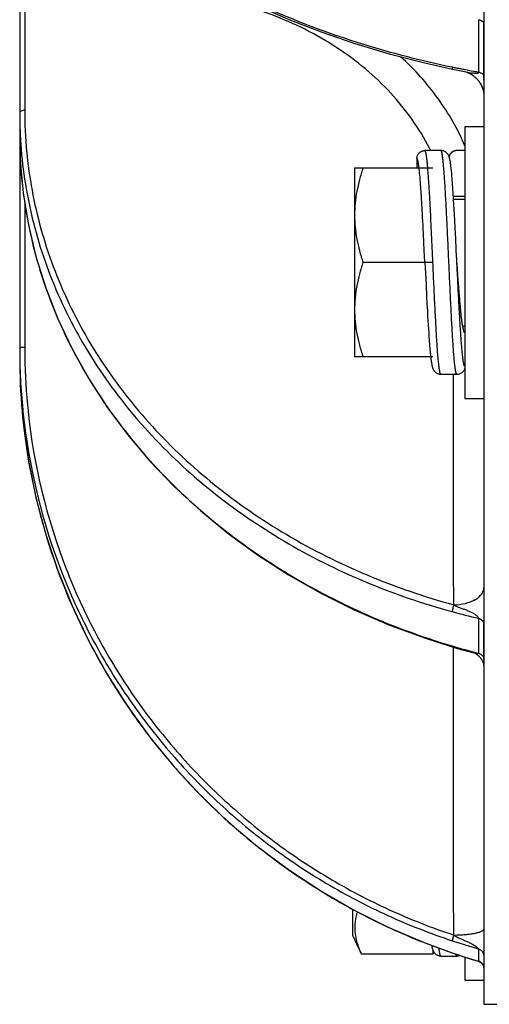
# Model space of a CAD drawing. Units: inches. Extents: x 0.5 to 21.5, y 0.5 to 16.5.
# Drawn here: x 6.7 to 7, y 10.5 to 11.2 of the extents above; entities that cross this region are included whole.
import ezdxf

# ---------------------------------------------------------------- set-up
doc = ezdxf.new("R2010")
doc.units = ezdxf.units.IN
doc.header["$LTSCALE"] = 1.21
doc.header["$MEASUREMENT"] = 0
doc.layers.get('0').update_dxf_attribs({"linetype": 'CONTINUOUS'})
doc.layers.add('02___PRT_ALL_AXES', color=7, linetype='CONTINUOUS')

msp = doc.modelspace()

# ---------------------------------------------------------------- linework, layer by layer
at = {"color": 7, "linetype": 'Continuous'}
for p, q in [((6.65955, 13.31135), (6.65955, 10.97219)), ((6.66346, 11.37649), (6.66346, 11.16456)), ((7.01775, 11.2352), (7.01775, 11.19433)), ((7.02205, 11.18798), (7.02205, 11.23293)), ((6.97592, 11.20143), (6.99767, 11.19658)), ((6.99767, 11.19658), (7.00184, 11.19572)), ((7.00184, 11.19572), (7.00567, 11.19495)), ((7.00567, 11.19495), (7.0095, 11.1942)), ((7.0095, 11.1942), (7.01275, 11.19358)), ((7.01775, 11.19433), (7.01741, 11.19355)), ((6.98851, 11.13306), (6.97601, 11.13306)), ((6.99533, 11.12677), (6.99519, 11.1273)), ((7.00725, 11.13306), (7.00099, 11.13306)), ((6.92105, 11.11946), (6.98225, 11.11946)), ((6.92105, 11.11946), (6.92105, 10.97206)), ((6.96975, 11.1268), (6.96975, 11.11946)), ((6.97111, 11.1221), (6.97103, 11.12263)), ((6.9712, 11.1215), (6.97111, 11.1221)), ((6.97129, 11.12083), (6.9712, 11.1215)), ((6.97138, 11.12008), (6.97129, 11.12083)), ((6.99643, 11.11996), (6.99632, 11.1209)), ((6.99655, 11.11895), (6.99643, 11.11996)), ((6.97189, 11.11532), (6.97177, 11.11661)), ((6.97203, 11.11387), (6.97189, 11.11532)), ((6.97217, 11.11224), (6.97203, 11.11387)), ((6.97233, 11.11039), (6.97217, 11.11224)), ((6.99666, 11.11787), (6.99655, 11.11895)), ((6.99678, 11.11671), (6.99666, 11.11787)), ((6.9969, 11.11548), (6.99678, 11.11671)), ((6.99702, 11.11416), (6.9969, 11.11548)), ((6.99714, 11.11277), (6.99702, 11.11416)), ((6.99727, 11.11128), (6.99714, 11.11277)), ((6.99739, 11.1097), (6.99727, 11.11128)), ((6.99752, 11.10803), (6.99739, 11.1097)), ((6.99765, 11.10626), (6.99752, 11.10803)), ((6.99779, 11.10438), (6.99765, 11.10626)), ((6.99793, 11.10241), (6.99779, 11.10438)), ((6.97328, 11.09687), (6.97306, 11.10028)), ((6.99806, 11.10033), (6.99793, 11.10241)), ((6.99842, 11.0947), (6.99806, 11.10033)), ((6.99824, 11.09756), (7.00725, 11.09756)), ((6.66346, 11.0929), (6.66346, 10.97951)), ((6.99839, 11.09526), (7.00725, 11.09526)), ((6.99864, 11.09102), (6.99842, 11.0947)), ((6.99887, 11.08711), (6.99864, 11.09102)), ((6.9991, 11.08299), (6.99887, 11.08711)), ((6.99934, 11.07866), (6.9991, 11.08299)), ((6.99966, 11.07255), (6.99934, 11.07866)), ((6.97524, 11.06116), (6.97488, 11.06824)), ((7.00007, 11.06444), (6.99966, 11.07255)), ((7.0005, 11.05586), (7.00007, 11.06444)), ((6.98225, 11.04576), (6.92763, 11.04576)), ((6.98226, 11.04576), (6.98225, 11.04592)), ((7.00103, 11.04532), (7.001, 11.04572)), ((7.00102, 11.04529), (7.001, 11.04572)), ((7.00103, 11.04529), (7.00103, 11.04532)), ((6.97639, 11.03784), (6.97687, 11.02821)), ((7.00173, 11.03571), (7.00136, 11.04076)), ((7.002, 11.03207), (7.00173, 11.03571)), ((6.97687, 11.02821), (6.97733, 11.01911)), ((7.00227, 11.02855), (7.002, 11.03207)), ((7.00253, 11.02517), (7.00227, 11.02855)), ((7.0027, 11.023), (7.00253, 11.02517)), ((7.00287, 11.02089), (7.0027, 11.023)), ((7.00304, 11.01885), (7.00287, 11.02089)), ((6.97733, 11.01911), (6.97763, 11.01338)), ((6.97763, 11.01338), (6.97793, 11.00795)), ((7.0032, 11.01688), (7.00304, 11.01885)), ((7.00337, 11.01497), (7.0032, 11.01688)), ((7.00353, 11.01314), (7.00337, 11.01497)), ((7.00369, 11.01138), (7.00353, 11.01314)), ((6.97793, 11.00795), (6.97814, 11.00408)), ((6.97814, 11.00408), (6.97836, 11.0004)), ((7.00385, 11.00969), (7.00369, 11.01138)), ((7.00401, 11.00807), (7.00385, 11.00969)), ((7.00417, 11.00653), (7.00401, 11.00807)), ((7.00433, 11.00507), (7.00417, 11.00653)), ((6.97836, 11.0004), (6.97857, 10.99689)), ((6.97857, 10.99689), (6.97878, 10.99358)), ((7.00493, 11.00001), (7.00479, 11.00115)), ((7.00508, 10.99894), (7.00493, 11.00001)), ((7.0055, 10.99626), (7.00725, 10.99626)), ((6.97878, 10.99358), (6.97898, 10.99047)), ((6.97898, 10.99047), (6.97918, 10.98754)), ((6.97918, 10.98754), (6.97931, 10.9857)), ((6.97931, 10.9857), (6.97944, 10.98394)), ((6.97944, 10.98394), (6.97957, 10.98226)), ((6.97957, 10.98226), (6.97969, 10.98067)), ((6.97969, 10.98067), (6.97982, 10.97917)), ((6.97982, 10.97917), (6.97994, 10.97774)), ((6.97994, 10.97774), (6.98006, 10.9764)), ((6.98006, 10.9764), (6.98018, 10.97513)), ((6.98036, 10.97338), (6.98048, 10.9723)), ((6.98225, 10.97206), (6.92105, 10.97206)), ((6.98048, 10.9723), (6.98059, 10.9713)), ((6.98059, 10.9713), (6.98071, 10.97036)), ((6.98071, 10.97036), (6.98082, 10.96949)), ((6.98851, 10.95846), (7.00099, 10.95846)), ((7.01775, 10.76806), (7.01775, 10.74075)), ((7.02205, 10.73592), (7.02205, 10.76391)), ((6.99719, 10.74646), (6.99735, 10.7458)), ((6.99735, 10.7458), (7.00152, 10.74457)), ((6.99843, 10.74396), (6.99843, 10.74579)), ((7.00152, 10.74457), (7.00536, 10.74348)), ((7.00536, 10.74348), (7.0092, 10.74241)), ((7.0092, 10.74241), (7.01306, 10.74137)), ((7.01306, 10.74137), (7.01636, 10.7405)), ((7.01635, 10.7405), (7.01633, 10.74051)), ((7.01741, 10.74037), (7.01635, 10.7405)), ((7.0165, 10.74107), (7.01775, 10.74075)), ((6.91975, 10.52052), (6.91975, 10.54078)), ((6.92655, 10.50594), (6.91975, 10.52052)), ((6.97547, 10.51488), (6.9972, 10.50693)), ((6.98225, 10.50595), (6.92655, 10.50595)), ((6.92655, 10.50594), (6.92655, 10.50595)), ((6.98225, 10.50893), (6.98225, 10.50594)), ((6.98851, 10.50447), (7.00099, 10.50447)), ((6.99719, 10.50699), (6.9972, 10.50693)), ((7.01775, 10.51006), (7.01775, 10.50047)), ((7.01679, 10.50069), (7.01763, 10.50044))]:
    msp.add_line(p, q, dxfattribs=at)
for points in [[(6.65955, 11.46716), (6.66005, 11.45467), (6.66229, 11.43779), (6.66635, 11.42097), (6.67222, 11.40426), (6.67987, 11.38774), (6.68928, 11.37147), (6.70043, 11.35552), (6.71327, 11.33994), (6.72774, 11.32479), (6.74381, 11.31014), (6.76141, 11.29603), (6.78047, 11.28252), (6.80092, 11.26966), (6.82268, 11.2575), (6.84568, 11.24608), (6.86981, 11.23545), (6.895, 11.22563), (6.92115, 11.21667), (6.94816, 11.20859), (6.97592, 11.20143)], [(7.00873, 11.19435), (7.00876, 11.19434), (7.00895, 11.19426), (7.00915, 11.19417), (7.00933, 11.19409), (7.00951, 11.19401), (7.00969, 11.19393), (7.00985, 11.19385), (7.01002, 11.19377), (7.01019, 11.19369), (7.01035, 11.19361), (7.01052, 11.19352), (7.01069, 11.19343), (7.01086, 11.19334), (7.01104, 11.19324), (7.01123, 11.19314), (7.01142, 11.19303), (7.01162, 11.19291), (7.01181, 11.1928), (7.01201, 11.19268), (7.0122, 11.19256), (7.01239, 11.19243), (7.01259, 11.19231), (7.01278, 11.19218), (7.01297, 11.19205), (7.01316, 11.19192), (7.01335, 11.19179), (7.01353, 11.19165), (7.01372, 11.19152), (7.01391, 11.19138), (7.01409, 11.19123), (7.01428, 11.19109), (7.01446, 11.19094), (7.01464, 11.1908), (7.01482, 11.19064), (7.015, 11.19049), (7.01518, 11.19034), (7.01535, 11.19018), (7.01553, 11.19002), (7.0157, 11.18986), (7.01587, 11.18969)], [(7.01587, 11.18969), (7.01604, 11.18953), (7.01621, 11.18936), (7.01638, 11.18919), (7.01655, 11.18901), (7.01672, 11.18883)], [(7.01672, 11.18883), (7.01688, 11.18865), (7.01705, 11.18847), (7.01721, 11.18829), (7.01737, 11.1881), (7.01753, 11.18791), (7.01768, 11.18772), (7.01784, 11.18752), (7.01799, 11.18732), (7.01815, 11.18712), (7.0183, 11.18692), (7.01845, 11.18671), (7.01859, 11.1865), (7.01874, 11.18629)], [(7.01874, 11.18629), (7.01888, 11.18608), (7.01902, 11.18586), (7.01916, 11.18564), (7.01929, 11.18542), (7.01943, 11.18519), (7.01956, 11.18497), (7.01969, 11.18474), (7.01981, 11.1845), (7.01994, 11.18427), (7.02006, 11.18403), (7.02017, 11.18379), (7.02029, 11.18355), (7.0204, 11.1833), (7.02051, 11.18305), (7.02062, 11.1828), (7.02072, 11.18255), (7.02082, 11.18229), (7.02092, 11.18203), (7.02101, 11.18177), (7.0211, 11.18151), (7.02119, 11.18124), (7.02127, 11.18097), (7.02135, 11.1807), (7.02142, 11.18043), (7.0215, 11.18015), (7.02156, 11.17987), (7.02163, 11.17959), (7.02169, 11.1793), (7.02174, 11.17902), (7.02179, 11.17873), (7.02184, 11.17844), (7.02188, 11.17814), (7.02192, 11.17785), (7.02195, 11.17755), (7.02198, 11.17725), (7.02201, 11.17694), (7.02202, 11.17664), (7.02204, 11.17633), (7.02205, 11.17602), (7.02205, 11.17571)], [(6.65955, 11.1437), (6.66005, 11.12504), (6.66231, 11.09996), (6.66638, 11.075), (6.67225, 11.05027), (6.6799, 11.02585), (6.6893, 11.00183), (6.70042, 10.97829), (6.71323, 10.95532), (6.72768, 10.93302), (6.74371, 10.91146), (6.76127, 10.89072), (6.78029, 10.87089), (6.8007, 10.85203), (6.82243, 10.83422), (6.84539, 10.81752), (6.8695, 10.802), (6.89467, 10.78771), (6.92081, 10.77471), (6.94782, 10.76304), (6.97559, 10.75274), (6.99735, 10.7458)], [(6.99519, 11.1273), (6.99512, 11.12755), (6.99504, 11.12781), (6.99495, 11.12807), (6.99485, 11.12833), (6.99475, 11.1286), (6.99463, 11.12888), (6.99449, 11.12917), (6.99433, 11.12948), (6.99414, 11.12981), (6.99392, 11.13015), (6.99365, 11.13051), (6.99334, 11.13089), (6.99298, 11.13125), (6.99256, 11.13162), (6.99209, 11.13196), (6.99158, 11.13227), (6.99103, 11.13253), (6.99045, 11.13275), (6.98986, 11.13291), (6.98926, 11.13301), (6.98865, 11.13305), (6.98851, 11.13306)], [(7.00099, 11.13306), (7.00081, 11.13305), (7.0002, 11.13301), (6.9996, 11.1329), (6.999, 11.13274), (6.99842, 11.13252), (6.99788, 11.13225), (6.99737, 11.13193), (6.9969, 11.13158), (6.99648, 11.13122), (6.99612, 11.13085), (6.99581, 11.13047), (6.99555, 11.13011), (6.99533, 11.12976), (6.99514, 11.12944), (6.99498, 11.12913), (6.99485, 11.12883), (6.99475, 11.1286)], [(6.97103, 11.12263), (6.97099, 11.12287), (6.97096, 11.1231), (6.97092, 11.12332), (6.97089, 11.12352), (6.97085, 11.12371), (6.97082, 11.12389), (6.97079, 11.12406), (6.97076, 11.12422), (6.97072, 11.12438), (6.9707, 11.12452), (6.97067, 11.12466), (6.97064, 11.12478), (6.97061, 11.1249), (6.97059, 11.12502), (6.97056, 11.12512), (6.97054, 11.12522), (6.97051, 11.12532), (6.97049, 11.12541), (6.97046, 11.12549), (6.97044, 11.12557), (6.97042, 11.12565), (6.9704, 11.12572), (6.97038, 11.12579), (6.97036, 11.12585), (6.97034, 11.12591), (6.97032, 11.12597), (6.9703, 11.12602), (6.97028, 11.12607), (6.97027, 11.12612), (6.97025, 11.12616), (6.97023, 11.12621), (6.97022, 11.12625), (6.9702, 11.12628), (6.97018, 11.12632), (6.97017, 11.12635), (6.97015, 11.12639), (6.97014, 11.12642), (6.97012, 11.12644), (6.97011, 11.12647), (6.9701, 11.12649), (6.97008, 11.12652), (6.97007, 11.12654), (6.97006, 11.12656), (6.97005, 11.12658), (6.97003, 11.1266), (6.97002, 11.12661), (6.97001, 11.12663), (6.97, 11.12664), (6.96999, 11.12666), (6.96998, 11.12667), (6.96997, 11.12668), (6.96996, 11.12669), (6.96995, 11.1267), (6.96994, 11.12671), (6.96993, 11.12672), (6.96992, 11.12673), (6.96991, 11.12673), (6.96991, 11.12674), (6.9699, 11.12675), (6.96989, 11.12675), (6.96988, 11.12676), (6.96987, 11.12676), (6.96987, 11.12677), (6.96986, 11.12677), (6.96985, 11.12678), (6.96985, 11.12678), (6.96984, 11.12678), (6.96983, 11.12679), (6.96983, 11.12679), (6.96982, 11.12679), (6.96982, 11.12679), (6.96981, 11.12679), (6.96981, 11.1268), (6.9698, 11.1268), (6.9698, 11.1268), (6.96979, 11.1268), (6.96979, 11.1268), (6.96978, 11.1268), (6.96978, 11.1268), (6.96977, 11.1268), (6.96977, 11.1268), (6.96976, 11.1268), (6.96976, 11.1268), (6.96976, 11.1268), (6.96975, 11.1268), (6.96975, 11.1268)], [(6.97159, 11.11827), (6.97154, 11.11876), (6.97138, 11.12008)], [(6.99615, 11.1222), (6.9961, 11.1226), (6.99604, 11.12299), (6.99598, 11.12337), (6.99593, 11.12373), (6.99587, 11.12408), (6.99582, 11.12442), (6.99576, 11.12474), (6.9957, 11.12506), (6.99564, 11.12537), (6.99558, 11.12566), (6.99552, 11.12595), (6.99546, 11.12623), (6.9954, 11.12651), (6.99533, 11.12677)], [(6.99632, 11.1209), (6.99626, 11.12135), (6.99615, 11.1222)], [(6.97177, 11.11661), (6.97171, 11.1172), (6.97159, 11.11827)], [(6.97306, 11.10028), (6.97296, 11.10183), (6.97286, 11.10329), (6.97276, 11.10467), (6.97267, 11.10596), (6.97258, 11.10717), (6.97249, 11.10831), (6.97233, 11.11039)], [(6.97488, 11.06824), (6.97471, 11.07163), (6.97454, 11.07487), (6.97437, 11.07798), (6.97421, 11.08091), (6.97406, 11.08365), (6.97392, 11.08622), (6.97378, 11.08863), (6.97365, 11.09089), (6.97352, 11.093), (6.9734, 11.09499), (6.97328, 11.09687)], [(6.97596, 11.04653), (6.97578, 11.05021), (6.97524, 11.06116)], [(7.001, 11.04572), (7.00094, 11.04687), (7.00085, 11.04869), (7.00077, 11.05051), (7.0005, 11.05586)], [(6.97596, 11.04653), (6.97606, 11.04452), (6.97614, 11.04284), (6.97622, 11.04116), (6.97639, 11.03784)], [(7.00136, 11.04076), (7.00108, 11.04466), (7.00103, 11.04529)], [(7.00456, 11.00302), (7.0044, 11.00437), (7.00433, 11.00507)], [(7.00479, 11.00115), (7.00463, 11.00238), (7.00456, 11.00302)], [(7.00633, 10.99281), (7.00633, 10.99281), (7.00632, 10.99284), (7.00629, 10.9929), (7.00626, 10.99299), (7.00622, 10.9931), (7.00617, 10.99324), (7.00612, 10.9934), (7.00607, 10.99359), (7.00602, 10.9938), (7.00596, 10.99403), (7.0059, 10.99428), (7.00583, 10.99455), (7.00577, 10.99485), (7.00571, 10.99517), (7.00564, 10.9955), (7.00557, 10.99586), (7.00551, 10.99624), (7.00544, 10.99664), (7.00537, 10.99706), (7.0053, 10.9975), (7.00522, 10.99796), (7.00515, 10.99844), (7.00508, 10.99894)], [(6.98018, 10.97513), (6.98024, 10.97453), (6.98036, 10.97338)], [(6.98082, 10.96949), (6.98088, 10.96907), (6.98094, 10.96867), (6.98099, 10.96829), (6.98105, 10.96792), (6.9811, 10.96756), (6.98116, 10.96721), (6.98122, 10.96688), (6.98128, 10.96655), (6.98134, 10.96624), (6.9814, 10.96594), (6.98146, 10.96564), (6.98152, 10.96535), (6.98158, 10.96507), (6.98165, 10.9648), (6.98172, 10.96453), (6.98179, 10.96427), (6.98187, 10.964), (6.98195, 10.96374), (6.98203, 10.96348), (6.98213, 10.96321), (6.98224, 10.96294), (6.98236, 10.96265), (6.9825, 10.96236), (6.98266, 10.96205), (6.98285, 10.96172), (6.98307, 10.96137), (6.98334, 10.96101), (6.98365, 10.96064), (6.98401, 10.96027), (6.98442, 10.95991), (6.98489, 10.95956), (6.98539, 10.95925), (6.98594, 10.95899), (6.98651, 10.95877), (6.98711, 10.95861), (6.98771, 10.95851), (6.98831, 10.95846), (6.98851, 10.95846)], [(7.00099, 10.95846), (7.00115, 10.95846), (7.00175, 10.9585), (7.00235, 10.9586), (7.00294, 10.95876), (7.00351, 10.95897), (7.00405, 10.95923), (7.00456, 10.95953), (7.00503, 10.95987), (7.00544, 10.96023), (7.00581, 10.96059), (7.00612, 10.96096), (7.00639, 10.96132), (7.00662, 10.96167), (7.00681, 10.96199), (7.00697, 10.96231), (7.00712, 10.9626), (7.00724, 10.96288), (7.00725, 10.96291)], [(6.66148, 10.92912), (6.66232, 10.92065), (6.66639, 10.89129), (6.67226, 10.86222), (6.67992, 10.83354), (6.68932, 10.80534)], [(6.68932, 10.80534), (6.70045, 10.77773), (6.71326, 10.75082), (6.7277, 10.7247), (6.74373, 10.69947), (6.76128, 10.67523), (6.78029, 10.65207), (6.80069, 10.63007), (6.82241, 10.60931), (6.84536, 10.58988), (6.86945, 10.57185), (6.89461, 10.55527), (6.92073, 10.54022), (6.94772, 10.52674), (6.97547, 10.51488)], [(7.01526, 10.74078), (7.01544, 10.74067), (7.01568, 10.74051), (7.01593, 10.74034), (7.01618, 10.74016), (7.01642, 10.73998), (7.01666, 10.7398), (7.01689, 10.73962), (7.01712, 10.73943), (7.01735, 10.73923), (7.01757, 10.73904), (7.01779, 10.73884), (7.01801, 10.73863), (7.01823, 10.73842), (7.01845, 10.7382), (7.01866, 10.73796), (7.01888, 10.73773), (7.01909, 10.73748), (7.01929, 10.73723), (7.01949, 10.73698), (7.01969, 10.73672), (7.01988, 10.73646), (7.02006, 10.73619), (7.02024, 10.73591)], [(7.02024, 10.73591), (7.02041, 10.73563), (7.02058, 10.73535), (7.02074, 10.73506), (7.02089, 10.73476), (7.02103, 10.73446), (7.02117, 10.73415), (7.0213, 10.73384), (7.02142, 10.73352), (7.02153, 10.7332), (7.02163, 10.73287), (7.02172, 10.73253), (7.0218, 10.73218), (7.02188, 10.73183), (7.02194, 10.73147)], [(6.98124, 10.51277), (6.98128, 10.51257), (6.98134, 10.51225), (6.9814, 10.51195), (6.98146, 10.51166), (6.98152, 10.51137), (6.98158, 10.51109), (6.98165, 10.51082), (6.98172, 10.51055), (6.98179, 10.51028), (6.98187, 10.51002), (6.98195, 10.50976), (6.98203, 10.50949), (6.98213, 10.50923), (6.98224, 10.50895)], [(6.98224, 10.50895), (6.98236, 10.50867), (6.9825, 10.50837), (6.98266, 10.50806), (6.98285, 10.50773), (6.98307, 10.50739), (6.98334, 10.50703), (6.98365, 10.50666), (6.98401, 10.50629), (6.98442, 10.50592), (6.98489, 10.50558), (6.98539, 10.50527), (6.98594, 10.505), (6.98651, 10.50479), (6.98711, 10.50462), (6.98771, 10.50452), (6.98831, 10.50447), (6.98851, 10.50447)], [(6.9972, 10.50693), (7.00138, 10.50552), (7.00522, 10.50427), (7.00906, 10.50304), (7.01292, 10.50185), (7.01679, 10.50069)], [(7.00099, 10.50447), (7.00115, 10.50447), (7.00175, 10.50452), (7.00235, 10.50462), (7.00294, 10.50477), (7.00328, 10.5049)], [(7.01764, 10.50044), (7.01776, 10.5004), (7.01823, 10.50023), (7.01865, 10.50002), (7.01899, 10.49982)], [(7.01899, 10.49982), (7.01927, 10.49962), (7.01959, 10.49936), (7.01997, 10.49901), (7.02037, 10.4986), (7.02075, 10.49813), (7.02111, 10.49761), (7.02142, 10.49705), (7.02168, 10.49644), (7.02187, 10.4958), (7.022, 10.4951)]]:
    msp.add_lwpolyline(points, dxfattribs=at)
for centre, radius, start, end in [((7.1636, 11.99595), 0.81478, 258.21403, 258.45155), ((7.16418, 11.99878), 0.81767, 258.45155, 258.69148), ((7.16473, 12.00152), 0.82047, 258.69148, 258.93384), ((7.16575, 12.0068), 0.82584, 258.93416, 259.42542), ((7.16683, 12.01254), 0.83168, 259.42512, 259.67385), ((7.00478, 11.16235), 0.34523, 180.00189, 183.09409), ((7.00549, 11.16457), 0.34203, 180.00124, 180.34855), ((7.00618, 11.16458), 0.34272, 180.34952, 183.22764), ((7.00543, 11.16238), 0.34588, 183.09338, 183.443), ((7.00667, 11.1646), 0.34321, 183.22712, 183.42786), ((6.81599, 11.05047), 0.18411, 26.65207, 27.28858), ((7.14089, 10.97877), 0.48134, 180.00436, 185.72037), ((7.13965, 10.97952), 0.47619, 180.00116, 180.86683), ((7.14096, 10.97221), 0.48141, 180.00249, 185.13334), ((7.14115, 10.97956), 0.47769, 180.86869, 185.99996), ((7.14222, 10.97229), 0.48268, 185.1295, 185.76363), ((7.14094, 10.97877), 0.4814, 185.72007, 185.91028), ((7.14063, 10.97878), 0.48109, 185.91482, 201.67717), ((7.14068, 10.97955), 0.47722, 186.00502, 201.22783), ((7.14318, 10.97247), 0.48365, 185.77373, 200.17666), ((7.14589, 10.97335), 0.48649, 200.163, 200.85147), ((7.14736, 11.32308), 0.56995, 254.74096, 256.85535), ((7.16222, 11.30158), 0.57913, 253.44212, 253.78324), ((7.16243, 11.3023), 0.57989, 253.78331, 254.47778), ((7.1629, 11.30401), 0.58166, 254.47796, 255.20382), ((7.16333, 11.3056), 0.58331, 255.20357, 255.42148), ((7.15644, 10.9958), 0.50515, 251.64339, 254.06423), ((7.16098, 10.98777), 0.50791, 250.73562, 251.18563), ((7.16132, 10.98876), 0.50896, 251.18569, 253.61573), ((7.01605, 10.49463), 0.00608, 57.67153, 73.75661)]:
    msp.add_arc(centre, radius, start, end, dxfattribs=at)
for points, knots in [([(6.65955, 11.46717), (6.65955, 11.45997), (6.66057, 11.44544), (6.66513, 11.42382), (6.67269, 11.40244), (6.68697, 11.37382), (6.71257, 11.33922), (6.75313, 11.30176), (6.80318, 11.26814), (6.86157, 11.23907), (6.92694, 11.2152), (6.97324, 11.20334), (6.99718, 11.19835)], [0, 0, 0, 0, 0.046672, 0.094094, 0.142799, 0.193293, 0.301037, 0.41959, 0.54963, 0.690684, 0.841443, 1, 1, 1, 1]), ([(6.97961, 11.13488), (6.97562, 11.14262), (6.96644, 11.15769), (6.94958, 11.17846), (6.92976, 11.1973), (6.89954, 11.21969), (6.85599, 11.24135), (6.81795, 11.25095), (6.7984, 11.25386)], [0, 0, 0, 0, 0.116205, 0.234857, 0.356209, 0.480339, 0.736027, 1, 1, 1, 1]), ([(7.01775, 11.2352), (7.01834, 11.23511), (7.01943, 11.23483), (7.02082, 11.23414), (7.02179, 11.23322), (7.02205, 11.23243), (7.02205, 11.23207)], [0, 0, 0, 0, 0.313541, 0.586836, 0.811656, 1, 1, 1, 1]), ([(7.00726, 11.13672), (7.00167, 11.14971), (6.98724, 11.1749), (6.96785, 11.19644), (6.95706, 11.20631)], [0, 0, 0, 0, 0.491721, 1, 1, 1, 1]), ([(6.99719, 11.19834), (6.99718, 11.19811), (6.9972, 11.19768), (6.99727, 11.19709), (6.99746, 11.19662), (6.99767, 11.19658)], [0, 0, 0, 0, 0.369547, 0.664113, 1, 1, 1, 1]), ([(7.01741, 11.19355), (7.01715, 11.19333), (7.01638, 11.19319), (7.01525, 11.19319), (7.01402, 11.19334), (7.01319, 11.19349), (7.01276, 11.19357)], [0, 0, 0, 0, 0.217527, 0.462111, 0.723288, 1, 1, 1, 1]), ([(7.01775, 11.19433), (7.01834, 11.19423), (7.01943, 11.19394), (7.02083, 11.19321), (7.02179, 11.19225), (7.02205, 11.19143), (7.02205, 11.19106)], [0, 0, 0, 0, 0.309277, 0.580733, 0.807081, 1, 1, 1, 1]), ([(6.66346, 11.16456), (6.66296, 11.16455), (6.662, 11.16444), (6.66074, 11.16399), (6.65982, 11.1633), (6.65955, 11.16263), (6.65955, 11.16234)], [0, 0, 0, 0, 0.310771, 0.590035, 0.817355, 1, 1, 1, 1]), ([(6.65955, 11.14371), (6.65955, 11.12218), (6.6626, 11.0897), (6.67256, 11.04748), (6.68652, 11.00564), (6.71133, 10.95507), (6.75167, 10.89925), (6.80172, 10.84923), (6.86027, 10.80618), (6.92588, 10.77108), (6.97296, 10.75366), (6.99718, 10.74646)], [0, 0, 0, 0, 0.11567, 0.174029, 0.232876, 0.352402, 0.475097, 0.60135, 0.731172, 0.864248, 1, 1, 1, 1]), ([(6.66407, 11.14408), (6.6653, 11.12363), (6.66993, 11.09295), (6.68143, 11.05335), (6.69656, 11.01433), (6.72213, 10.96748), (6.7623, 10.91617), (6.81121, 10.87056), (6.86775, 10.83163), (6.93064, 10.80022), (6.97552, 10.78485), (6.99857, 10.77856)], [0, 0, 0, 0, 0.116271, 0.174845, 0.233859, 0.353542, 0.476167, 0.602169, 0.731648, 0.864409, 1, 1, 1, 1]), ([(6.66017, 11.14161), (6.66141, 11.121), (6.66608, 11.09008), (6.67769, 11.05016), (6.69295, 11.01084), (6.71872, 10.96363), (6.75922, 10.91192), (6.80852, 10.86595), (6.86551, 10.82672), (6.9289, 10.79505), (6.97413, 10.77956), (6.99736, 10.77322)], [0, 0, 0, 0, 0.116274, 0.174847, 0.233861, 0.353545, 0.476171, 0.602175, 0.731655, 0.864414, 1, 1, 1, 1]), ([(6.96975, 11.1268), (6.96975, 11.12721), (6.96983, 11.12803), (6.97019, 11.12921), (6.97077, 11.1303), (6.97155, 11.13125), (6.97251, 11.13204), (6.9736, 11.13262), (6.97478, 11.13298), (6.9756, 11.13306), (6.97601, 11.13306)], [0, 0, 0, 0, 0.124983, 0.250004, 0.375002, 0.499999, 0.624996, 0.749995, 0.875016, 1, 1, 1, 1]), ([(6.97826, 11.11946), (6.97817, 11.1205), (6.97799, 11.12245), (6.97772, 11.12519), (6.97747, 11.12722), (6.97728, 11.12864), (6.97714, 11.12955), (6.977, 11.13036), (6.97686, 11.13107), (6.97672, 11.13166), (6.97658, 11.13215), (6.97645, 11.13254), (6.97633, 11.13279), (6.97622, 11.13293), (6.97615, 11.133), (6.97608, 11.13304), (6.97603, 11.13306), (6.97601, 11.13306)], [0, 0, 0, 0, 0.224917, 0.422403, 0.591526, 0.665209, 0.731534, 0.790439, 0.841882, 0.885845, 0.922351, 0.951487, 0.973486, 0.981992, 0.98902, 0.994859, 1, 1, 1, 1]), ([(7.00099, 10.95846), (7.00096, 10.95846), (7.00088, 10.95848), (7.00078, 10.95857), (7.00069, 10.9587), (7.00059, 10.95889), (7.00049, 10.95913), (7.0004, 10.95942), (7.0003, 10.95976), (7.00016, 10.96032), (7, 10.96114), (6.9998, 10.96228), (6.99961, 10.96363), (6.99942, 10.96517), (6.99922, 10.96691), (6.99903, 10.96883), (6.99883, 10.97095), (6.99856, 10.97412), (6.99823, 10.9785), (6.99785, 10.98424), (6.99746, 10.99057), (6.99707, 10.99743), (6.99668, 11.00476), (6.99629, 11.01248), (6.99591, 11.02053), (6.99538, 11.03166), (6.99474, 11.04579), (6.9941, 11.05992), (6.99357, 11.07106), (6.99318, 11.0791), (6.9928, 11.08681), (6.99241, 11.09414), (6.99202, 11.10099), (6.99163, 11.10731), (6.99125, 11.11305), (6.99091, 11.11742), (6.99065, 11.12059), (6.99045, 11.1227), (6.99026, 11.12462), (6.99006, 11.12635), (6.98987, 11.12789), (6.98968, 11.12924), (6.98948, 11.13038), (6.98932, 11.1312), (6.98918, 11.13176), (6.98908, 11.1321), (6.98899, 11.13239), (6.98889, 11.13262), (6.9888, 11.13281), (6.9887, 11.13294), (6.9886, 11.13303), (6.98852, 11.13306), (6.98849, 11.13306)], [0, 0, 0, 0, 0.000577, 0.001293, 0.002228, 0.003416, 0.004874, 0.006612, 0.008632, 0.010937, 0.016406, 0.023019, 0.030764, 0.039628, 0.049591, 0.060632, 0.072725, 0.085842, 0.115023, 0.147898, 0.184153, 0.223443, 0.26539, 0.309591, 0.355622, 0.403042, 0.500212, 0.597374, 0.644782, 0.690796, 0.734971, 0.776884, 0.816134, 0.852348, 0.885179, 0.914317, 0.927414, 0.939487, 0.950509, 0.960455, 0.969303, 0.977033, 0.983632, 0.98909, 0.99139, 0.993405, 0.995138, 0.996593, 0.997778, 0.998709, 0.999424, 1, 1, 1, 1]), ([(7.00099, 11.13306), (7.00064, 11.13305), (6.99994, 11.13299), (6.99892, 11.13273), (6.99795, 11.1323), (6.99708, 11.13171), (6.99631, 11.13098), (6.99568, 11.13014), (6.9952, 11.1292), (6.99498, 11.12853), (6.9949, 11.12819)], [0, 0, 0, 0, 0.12497, 0.25001, 0.374999, 0.500004, 0.624995, 0.749994, 0.874989, 1, 1, 1, 1]), ([(6.92763, 11.11946), (6.92663, 11.11647), (6.92481, 11.11045), (6.9227, 11.10127), (6.92136, 11.09197), (6.92105, 11.08572), (6.92105, 11.08261)], [0, 0, 0, 0, 0.251418, 0.50175, 0.75115, 1, 1, 1, 1]), ([(6.98225, 11.04592), (6.98192, 11.05314), (6.98143, 11.06383), (6.98076, 11.07782), (6.98027, 11.08767), (6.97978, 11.09685), (6.97928, 11.10523), (6.97879, 11.11268), (6.97844, 11.11732), (6.97826, 11.11946)], [0, 0, 0, 0, 0.29452, 0.435936, 0.570465, 0.696001, 0.81059, 0.912449, 1, 1, 1, 1]), ([(6.92105, 11.08261), (6.92105, 11.07949), (6.92136, 11.07324), (6.9227, 11.06395), (6.92481, 11.05476), (6.92663, 11.04874), (6.92763, 11.04576)], [0, 0, 0, 0, 0.248851, 0.49825, 0.748582, 1, 1, 1, 1]), ([(6.92763, 11.04576), (6.92663, 11.04277), (6.92481, 11.03675), (6.9227, 11.02757), (6.92136, 11.01827), (6.92105, 11.01202), (6.92105, 11.00891)], [0, 0, 0, 0, 0.251418, 0.50175, 0.75115, 1, 1, 1, 1]), ([(6.98851, 10.95846), (6.98847, 10.95846), (6.9884, 10.95848), (6.9883, 10.95857), (6.9882, 10.9587), (6.98811, 10.95889), (6.98801, 10.95913), (6.98791, 10.95942), (6.98782, 10.95976), (6.98768, 10.96031), (6.98751, 10.96114), (6.98732, 10.96228), (6.98713, 10.96362), (6.98693, 10.96516), (6.98674, 10.9669), (6.98654, 10.96882), (6.98635, 10.97094), (6.98608, 10.9741), (6.98575, 10.97849), (6.98536, 10.98422), (6.98497, 10.99055), (6.98459, 10.99741), (6.9842, 11.00473), (6.98381, 11.01245), (6.98342, 11.0205), (6.9829, 11.03163), (6.98251, 11.04008), (6.98226, 11.04576)], [0, 0, 0, 0, 0.001152, 0.002583, 0.004449, 0.006821, 0.009734, 0.013203, 0.017238, 0.021844, 0.032773, 0.045985, 0.061464, 0.079179, 0.099091, 0.121159, 0.145331, 0.17155, 0.229881, 0.295599, 0.368077, 0.446623, 0.530485, 0.618857, 0.710891, 0.805703, 1, 1, 1, 1]), ([(7.00725, 10.96471), (7.00721, 10.96471), (7.00714, 10.96473), (7.00704, 10.96481), (7.00695, 10.96493), (7.00685, 10.9651), (7.00675, 10.96532), (7.00666, 10.96559), (7.00656, 10.9659), (7.00642, 10.96642), (7.00626, 10.96718), (7.00607, 10.96823), (7.00587, 10.96947), (7.00568, 10.97089), (7.00549, 10.97249), (7.00529, 10.97426), (7.0051, 10.97621), (7.00483, 10.97913), (7.0045, 10.98317), (7.00412, 10.98846), (7.00373, 10.9943), (7.00334, 11.00063), (7.00296, 11.00739), (7.00257, 11.01452), (7.00218, 11.02194), (7.00166, 11.03223), (7.00128, 11.04004), (7.00102, 11.04529)], [0, 0, 0, 0, 0.001237, 0.002735, 0.004651, 0.007062, 0.010004, 0.013495, 0.017546, 0.022164, 0.033106, 0.046321, 0.061792, 0.079492, 0.099384, 0.121425, 0.145567, 0.171751, 0.230004, 0.295639, 0.368036, 0.44651, 0.530313, 0.618648, 0.710674, 0.805514, 1, 1, 1, 1]), ([(7.00725, 10.99083), (7.00722, 10.99083), (7.00715, 10.99084), (7.00705, 10.9909), (7.00695, 10.99098), (7.00685, 10.9911), (7.00676, 10.99125), (7.00662, 10.9915), (7.00645, 10.99191), (7.00626, 10.9925), (7.00607, 10.99321), (7.00588, 10.99405), (7.00568, 10.99501), (7.00549, 10.99609), (7.0053, 10.99729), (7.0051, 10.9986), (7.00484, 11.00057), (7.00451, 11.0033), (7.00412, 11.00688), (7.00374, 11.01082), (7.00321, 11.01671), (7.00256, 11.02468), (7.00179, 11.03478), (7.00129, 11.04174), (7.00103, 11.04529)], [0, 0, 0, 0, 0.001788, 0.003763, 0.006067, 0.00879, 0.011986, 0.015689, 0.024684, 0.035859, 0.04924, 0.064828, 0.082603, 0.102533, 0.124585, 0.14871, 0.174854, 0.232967, 0.298393, 0.370528, 0.448694, 0.620129, 0.806241, 1, 1, 1, 1]), ([(6.92105, 11.00891), (6.92105, 11.00579), (6.92136, 10.99954), (6.9227, 10.99025), (6.92481, 10.98106), (6.92663, 10.97504), (6.92763, 10.97206)], [0, 0, 0, 0, 0.248851, 0.49825, 0.748582, 1, 1, 1, 1]), ([(6.66346, 10.97951), (6.66296, 10.97951), (6.66203, 10.97947), (6.66082, 10.97933), (6.66002, 10.97913), (6.65964, 10.97892), (6.65955, 10.97879), (6.65955, 10.97873)], [0, 0, 0, 0, 0.36688, 0.679706, 0.894576, 0.959144, 1, 1, 1, 1]), ([(6.99857, 10.77856), (6.99833, 10.80854), (6.99821, 10.85352), (6.99828, 10.91349), (6.99834, 10.94347), (6.99839, 10.95846)], [0, 0, 0, 0, 0.49998, 0.749987, 1, 1, 1, 1]), ([(6.69584, 10.80676), (6.70228, 10.79017), (6.71705, 10.75765), (6.74449, 10.71161), (6.77691, 10.66882), (6.81393, 10.6298), (6.8551, 10.595), (6.89991, 10.56486), (6.94783, 10.53972), (6.98145, 10.52651), (6.99857, 10.52083)], [0, 0, 0, 0, 0.124211, 0.248597, 0.373203, 0.498055, 0.623162, 0.748529, 0.874147, 1, 1, 1, 1]), ([(6.69126, 10.80018), (6.69765, 10.78342), (6.7123, 10.75054), (6.73958, 10.70392), (6.77188, 10.66046), (6.80879, 10.62071), (6.84989, 10.58513), (6.89466, 10.55414), (6.94259, 10.52812), (6.97625, 10.51429), (6.9934, 10.5083)], [0, 0, 0, 0, 0.12415, 0.248537, 0.373187, 0.498103, 0.623268, 0.748659, 0.874248, 1, 1, 1, 1]), ([(6.69357, 10.80108), (6.70014, 10.78454), (6.71513, 10.75215), (6.74284, 10.70633), (6.77547, 10.66374), (6.81264, 10.6249), (6.85389, 10.59027), (6.89874, 10.56026), (6.94665, 10.53521), (6.98025, 10.52203), (6.99736, 10.51635)], [0, 0, 0, 0, 0.124215, 0.248606, 0.373217, 0.498073, 0.623181, 0.748545, 0.874157, 1, 1, 1, 1]), ([(6.99857, 10.77856), (7.0016, 10.77861), (7.00607, 10.77915), (7.01159, 10.78084), (7.01515, 10.78247), (7.01809, 10.78446), (7.02031, 10.78673), (7.02172, 10.78923), (7.02205, 10.79103), (7.02205, 10.79189)], [0, 0, 0, 0, 0.310607, 0.455729, 0.589572, 0.710097, 0.816983, 0.912027, 1, 1, 1, 1]), ([(6.99857, 10.77856), (6.99819, 10.77764), (6.99777, 10.77623), (6.99743, 10.77443), (6.99735, 10.77359), (6.99736, 10.77322)], [0, 0, 0, 0, 0.542328, 0.800382, 1, 1, 1, 1]), ([(6.99857, 10.77856), (6.99896, 10.77832), (6.99975, 10.77785), (7.00144, 10.77708), (7.00363, 10.77628), (7.00626, 10.77529), (7.00888, 10.77425), (7.01149, 10.77316), (7.01363, 10.77212), (7.0152, 10.77104), (7.01632, 10.77015), (7.01717, 10.76933), (7.01763, 10.76861), (7.01776, 10.76823), (7.01775, 10.76806)], [0, 0, 0, 0, 0.061119, 0.123423, 0.249185, 0.375281, 0.50169, 0.628473, 0.755848, 0.820184, 0.884757, 0.948468, 0.977425, 1, 1, 1, 1]), ([(7.01775, 10.76806), (7.01891, 10.76778), (7.02057, 10.76689), (7.02183, 10.76495), (7.02205, 10.76385), (7.02205, 10.76333)], [0, 0, 0, 0, 0.524606, 0.767352, 1, 1, 1, 1]), ([(6.99857, 10.52083), (6.99831, 10.55802), (6.99821, 10.6138), (6.9983, 10.68817), (6.99837, 10.72536), (6.99843, 10.74396)], [0, 0, 0, 0, 0.499991, 0.749994, 1, 1, 1, 1]), ([(7.01775, 10.74075), (7.01775, 10.74066), (7.01769, 10.74046), (7.0175, 10.74039), (7.01741, 10.74037)], [0, 0, 0, 0, 0.496478, 1, 1, 1, 1]), ([(7.01775, 10.74075), (7.01842, 10.74059), (7.01968, 10.74007), (7.0207, 10.73916), (7.0211, 10.73864)], [0, 0, 0, 0, 0.513887, 1, 1, 1, 1]), ([(7.0211, 10.73864), (7.02121, 10.73849), (7.02163, 10.73788), (7.0219, 10.73718), (7.02199, 10.73664)], [0, 0, 0, 0, 0.256471, 1, 1, 1, 1]), ([(6.92655, 10.50595), (6.92594, 10.50728), (6.92481, 10.50997), (6.9234, 10.51407), (6.92234, 10.5182), (6.92167, 10.52235), (6.92143, 10.52652), (6.92161, 10.53069), (6.92222, 10.53485), (6.92289, 10.53758), (6.92328, 10.53894)], [0, 0, 0, 0, 0.129914, 0.257448, 0.382785, 0.506389, 0.628997, 0.751535, 0.874946, 1, 1, 1, 1]), ([(6.99857, 10.52083), (6.9984, 10.52035), (6.99809, 10.51941), (6.99771, 10.51812), (6.99747, 10.51718), (6.99737, 10.51663), (6.99735, 10.51643), (6.99736, 10.51635)], [0, 0, 0, 0, 0.330791, 0.636216, 0.870153, 0.949567, 1, 1, 1, 1]), ([(6.99857, 10.52083), (7.0001, 10.52085), (7.00312, 10.52094), (7.00749, 10.52123), (7.0115, 10.52167), (7.01502, 10.52223), (7.01791, 10.52291), (7.01986, 10.52356), (7.02101, 10.52417), (7.02169, 10.52466), (7.02205, 10.52519), (7.02205, 10.52551)], [0, 0, 0, 0, 0.187756, 0.368025, 0.534347, 0.680868, 0.802598, 0.89613, 0.93176, 0.960242, 1, 1, 1, 1]), ([(6.99857, 10.52083), (6.99895, 10.52054), (6.99973, 10.52), (7.00142, 10.51909), (7.00362, 10.51814), (7.00625, 10.51699), (7.00888, 10.5158), (7.01105, 10.51478), (7.01276, 10.51391), (7.01401, 10.51319), (7.01499, 10.51252), (7.01576, 10.51197), (7.01631, 10.51155), (7.01682, 10.51113), (7.01727, 10.51073), (7.01757, 10.5104), (7.01771, 10.51019), (7.01775, 10.51009), (7.01775, 10.51006)], [0, 0, 0, 0, 0.064526, 0.12927, 0.25885, 0.388512, 0.518304, 0.648217, 0.713219, 0.778176, 0.842652, 0.874445, 0.905697, 0.936162, 0.964421, 0.987249, 0.995212, 1, 1, 1, 1]), ([(6.98851, 10.50447), (6.98847, 10.50447), (6.9884, 10.50449), (6.98831, 10.50457), (6.98821, 10.5047), (6.98812, 10.50487), (6.98803, 10.50509), (6.98793, 10.50536), (6.98784, 10.50568), (6.98771, 10.50619), (6.98755, 10.50696), (6.98736, 10.50802), (6.98718, 10.50927), (6.98706, 10.51016), (6.987, 10.51064)], [0, 0, 0, 0, 0.015019, 0.033438, 0.057241, 0.087351, 0.124209, 0.168042, 0.218976, 0.277082, 0.414892, 0.58146, 0.776602, 1, 1, 1, 1]), ([(7.00099, 10.50447), (7.00096, 10.50447), (7.00089, 10.50449), (7.0008, 10.50456), (7.00071, 10.50468), (7.00062, 10.50483), (7.00054, 10.50503), (7.00045, 10.50527), (7.00036, 10.50556), (7.0003, 10.50576), (7.00028, 10.50587)], [0, 0, 0, 0, 0.056273, 0.12422, 0.210858, 0.31964, 0.452257, 0.609573, 0.792064, 1, 1, 1, 1]), ([(7.01775, 10.51006), (7.01836, 10.50988), (7.01953, 10.50933), (7.02093, 10.50801), (7.02184, 10.50632), (7.02205, 10.50506), (7.02205, 10.50443)], [0, 0, 0, 0, 0.252363, 0.503069, 0.75207, 1, 1, 1, 1]), ([(7.0193, 10.49977), (7.02013, 10.49924), (7.02154, 10.49777), (7.02205, 10.49578), (7.02205, 10.49481)], [0, 0, 0, 0, 0.501679, 1, 1, 1, 1])]:
    msp.add_open_spline(points, degree=3, knots=knots, dxfattribs=at)
for points in [[(7.001, 11.04572), (7.001, 11.04573), (7.001, 11.04574), (7.001, 11.04576)], [(7.01771, 10.50043), (7.01768, 10.50043), (7.01766, 10.50044), (7.01763, 10.50045)], [(7.01775, 10.50047), (7.01775, 10.50045), (7.01773, 10.50043), (7.01771, 10.50043)]]:
    msp.add_open_spline(points, degree=3, dxfattribs=at)
at = {"layer": '02___PRT_ALL_AXES', "color": 7, "linetype": 'Continuous'}
for p, q in [((7.02205, 13.81677), (7.02205, 10.46677)), ((7.00725, 11.15196), (7.02205, 11.15196)), ((7.00725, 11.15196), (7.00725, 10.93956)), ((7.00725, 10.93956), (7.02205, 10.93956)), ((7.00725, 10.50362), (7.00725, 10.48557)), ((7.00725, 10.48557), (7.02205, 10.48557)), ((7.02205, 10.46677), (7.14392, 10.46677))]:
    msp.add_line(p, q, dxfattribs=at)

doc.saveas('drawing.dxf')
